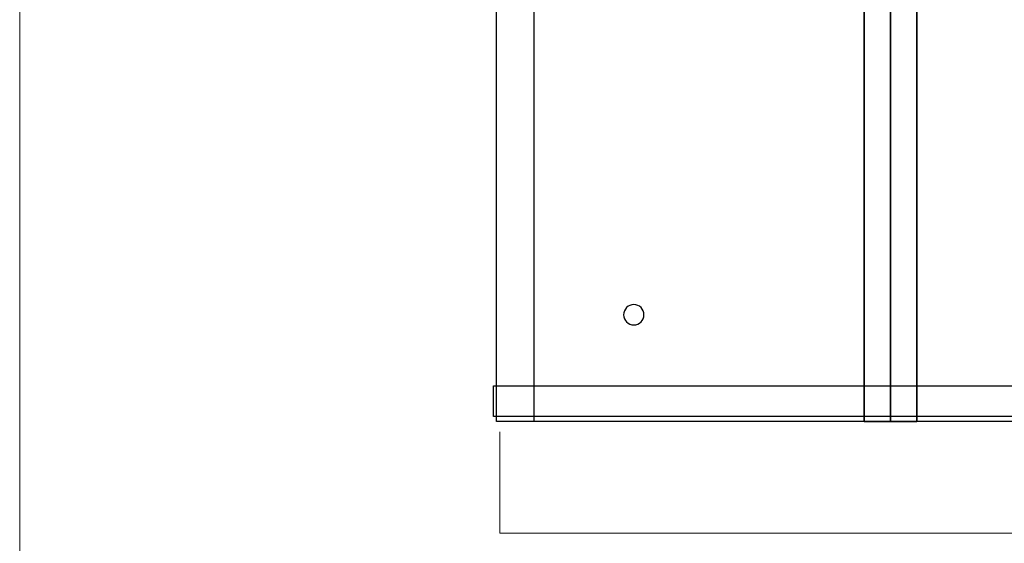
# Model space of a CAD drawing. Units: inches. Extents: x -34 to 250, y 42 to 238.
# Drawn here: x -34 to 14, y 65 to 91 of the extents above; entities that cross this region are included whole.
import ezdxf

# ---------------------------------------------------------------- set-up
doc = ezdxf.new("R2010")
doc.units = ezdxf.units.IN
doc.header["$MEASUREMENT"] = 0
doc.layers.add('图层 1', color=7, linetype='Continuous')

# ---------------------------------------------------------------- blocks, each defined once
blk = doc.blocks.new('block 2')
at = {"layer": '图层 1', "color": 7, "lineweight": 18}
blk.add_lwpolyline([(249.774, 237.561), (-34.093, 237.561), (-34.093, 57.665), (249.774, 57.665), (249.774, 237.561)], dxfattribs=at)

msp = doc.modelspace()

# ---------------------------------------------------------------- linework, layer by layer
at = {"layer": '图层 1', "color": 7, "lineweight": 25}
for points in [[(63.139, 71.085), (-10.632, 71.085), (-10.632, 138.085), (63.139, 138.085), (63.139, 71.085)], [(63.139, 71.085), (-10.632, 71.085), (-10.632, 138.085), (63.139, 138.085), (63.139, 71.085)], [(-8.787, 71.085), (-10.632, 71.085), (-10.632, 138.085), (-8.787, 138.085), (-8.787, 71.085)], [(64.221, 71.334), (-10.779, 71.334), (-10.779, 72.834), (64.221, 72.834), (64.221, 71.334)]]:
    msp.add_lwpolyline(points, dxfattribs=at)
at = {"layer": '图层 1', "color": 7, "lineweight": 35}
for points in [[(8.763, 71.085), (7.463, 71.085), (7.463, 138.085), (8.763, 138.085), (8.763, 71.085)], [(10.057, 71.085), (8.756, 71.085), (8.756, 138.085), (10.057, 138.085), (10.057, 71.085)]]:
    msp.add_lwpolyline(points, dxfattribs=at)
at = {"layer": '图层 1', "color": 7, "lineweight": 18}
msp.add_lwpolyline([(64.088, 70.58), (64.088, 65.58), (-10.466, 65.58), (-10.466, 70.58)], dxfattribs=at)
at = {"layer": '图层 1', "color": 7, "lineweight": 25}
msp.add_open_spline([(-3.374, 76.336), (-3.374, 76.059), (-3.598, 75.836), (-3.874, 75.836), (-4.15, 75.836), (-4.374, 76.059), (-4.374, 76.336), (-4.374, 76.612), (-4.15, 76.836), (-3.874, 76.836), (-3.598, 76.836), (-3.374, 76.612), (-3.374, 76.336)], degree=3, knots=[0, 0, 0, 0, 1, 1, 1, 2, 2, 2, 3, 3, 3, 4, 4, 4, 4], dxfattribs=at)

# ---------------------------------------------------------------- block references
at = {"layer": '图层 1'}
msp.add_blockref('block 2', (0, 0), dxfattribs=at)

doc.saveas('drawing.dxf')
